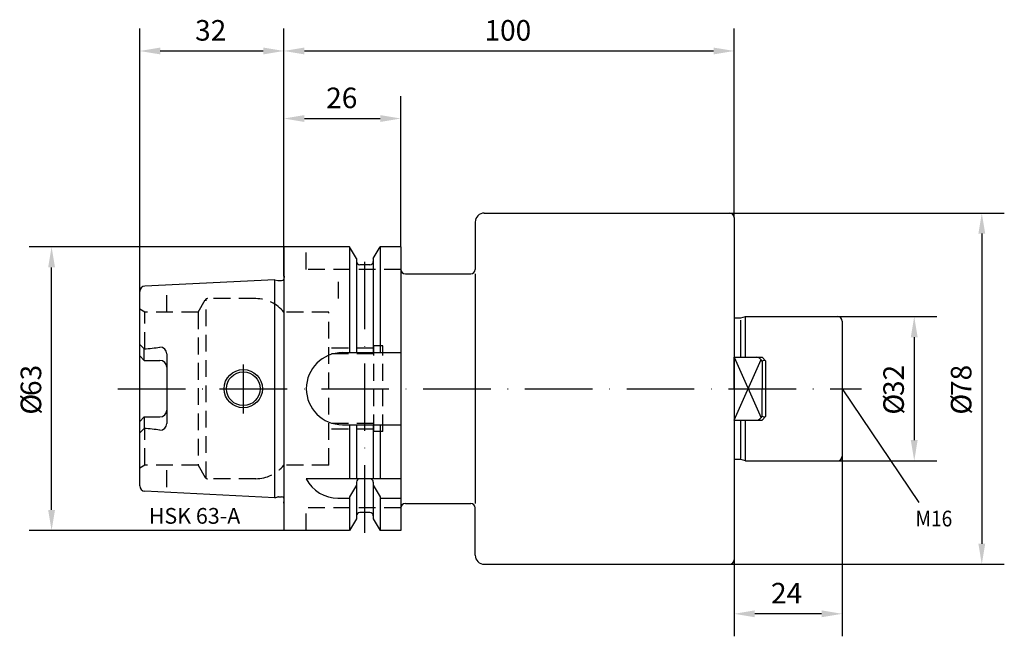
# Model space of a CAD drawing. Extents: x -59 to 160, y -55 to 82.
import ezdxf

# ---------------------------------------------------------------- set-up
doc = ezdxf.new("R2010")
doc.units = 0
doc.header["$LTSCALE"] = 15
doc.linetypes.add('CENTER', pattern=[1.5, 1, -0.25, 0, -0.25])
doc.linetypes.add('HIDDEN', pattern=[0.375, 0.25, -0.125])
for name, color, linetype in [('1', 4, 'CONTINUOUS'), ('2', 7, 'CONTINUOUS'), ('6', 5, 'CONTINUOUS'), ('SK1', 4, 'CONTINUOUS'), ('SK2', 7, 'CONTINUOUS'), ('SK3', 1, 'HIDDEN'), ('SK4', 2, 'CENTER')]:
    doc.layers.add(name, color=color, linetype=linetype)
doc.styles.add('SIMPLEX', font='simplex')

msp = doc.modelspace()

# ---------------------------------------------------------------- linework, layer by layer
at = {"layer": '1'}
for p, q in [((44.5, 39), (99, 39)), ((100, 38), (100, -38)), ((42.5, 37), (42.5, 26.5)), ((14.62, 31.5), (0, 31.5)), ((0, 31.5), (0, 24.27)), ((14.62, 31.5), (14.62, 8)), ((16.12, 28.9), (14.62, 31.5)), ((19.87, 28.9), (21.38, 31.5)), ((21.38, 31.5), (21.38, 8)), ((26, 31.5), (21.38, 31.5)), ((26, 31.5), (26, -31.5)), ((16.12, 28.9), (16.12, 8)), ((16.12, 28.9), (16.12, 28.25)), ((19.87, 28.9), (19.87, 8)), ((19.87, 28.9), (19.87, 28.25)), ((19.12, 27.5), (16.87, 27.5)), ((-2, 24.21), (-30.86, 22.77)), ((-2, -24.21), (-2, 24.21)), ((-2, 24.21), (-1.33, 24.04)), ((0, 24.27), (0, -24.27)), ((27, 25.5), (41.5, 25.5)), ((42.5, 25.5), (42.5, -25.5)), ((-1.17, 24.02), (-0.49, 24.02)), ((-32, -21.57), (-32, 21.57)), ((-31, 8.82), (-32, 9.82)), ((-31, 6.27), (-31, 8.82)), ((-26.01, 7.73), (-26.01, -7.73)), ((100, 7), (105.97, -6.47)), ((100, 0), (100, 7)), ((100, 7), (106.2, 7)), ((106.2, 7), (107, 6.2)), ((100, -7), (105.97, 6.47)), ((106.2, 6.1), (106.2, 0)), ((107, 6.2), (107, -6.2)), ((100, 0), (100, -7)), ((106.2, -6.1), (106.2, 0)), ((-31, -6.27), (-31, -8.82)), ((106.2, -7), (107, -6.2)), ((14.62, -8), (14.62, -20)), ((16.12, -8), (16.12, -20)), ((19.87, -8), (19.87, -20)), ((21.38, -8), (21.38, -20)), ((100, -7), (106.2, -7)), ((-31, -8.82), (-32, -9.82)), ((26, -20), (5, -20)), ((16.12, -21.4), (14.62, -24)), ((16.12, -20.75), (16.12, -28.9)), ((19.12, -20), (16.87, -20)), ((19.87, -20.75), (19.87, -28.9)), ((19.87, -21.4), (21.38, -24)), ((-2, -24.21), (-30.86, -22.77)), ((-2, -24.21), (-1.33, -24.04)), ((-1.17, -24.02), (-0.49, -24.02)), ((14.62, -24), (14.62, -31.5)), ((21.38, -24), (21.38, -31.5)), ((0, -24.27), (0, -31.5)), ((11.97, -24.34), (14.62, -24.34)), ((21.38, -24.34), (26, -24.34)), ((27, -25.5), (41.5, -25.5)), ((19.12, -27.5), (16.87, -27.5)), ((42.5, -37), (42.5, -26.5)), ((42.5, -37), (42.5, -26.5)), ((16.12, -28.9), (14.62, -31.5)), ((19.87, -28.9), (21.38, -31.5)), ((14.62, -31.5), (0, -31.5)), ((26, -31.5), (21.38, -31.5)), ((44.5, -39), (99, -39))]:
    msp.add_line(p, q, dxfattribs=at)
for points in [[(-31, 6.27), (-32, 7.27)], [(13, 8), (26, 8)], [(-31, 6.27), (-27.5, 6.27)], [(-31, -6.27), (-32, -7.27)], [(-31, -6.27), (-27.5, -6.27)], [(13, -8), (26, -8)]]:
    msp.add_lwpolyline(points, dxfattribs=at)
for radius in [4.25, 3.75]:
    msp.add_circle((-9, 0), radius, dxfattribs=at)
for centre, radius, start, end in [((44.5, 37), 2, 90, 180), ((99, 38), 1, 0, 90), ((16.87, 28.25), 0.75, 180, 270), ((19.12, 28.25), 0.75, 270, 0), ((27, 26.5), 1, 180, 270), ((41.5, 26.5), 1, 270, 0), ((-0.49, 24.61), 0.6, 270, 325.3298), ((-30.8, 21.57), 1.2, 92.8624, 180), ((-1.17, 24.61), 0.6, 255, 270), ((-34.61, 55), 46.32, 274.4675, 278.8228), ((-27.51, 7.73), 1.5, 0, 90), ((13, 0), 8, 90, 270), ((104.8, 5.48), 1.53, 23.8978, 82.5913), ((-27.5, 4.77), 1.5, 0, 90), ((106.67, 5.56), 0.716, 62.6478, 131.0956), ((-27.5, -4.77), 1.5, 270, 0), ((104.8, -5.48), 1.53, 277.4087, 336.1022), ((106.67, -5.56), 0.716, 228.9044, 297.3522), ((-27.51, -7.73), 1.5, 270, 360), ((-34.61, -55), 46.32, 81.1772, 85.5325), ((-30.8, -21.57), 1.2, 180, 267.1376), ((12.04, -16.45), 7.89, 206.7588, 270.4978), ((16.87, -20.75), 0.75, 90, 180), ((19.12, -20.75), 0.75, 0, 90), ((-1.17, -24.61), 0.6, 90, 105), ((-0.49, -24.61), 0.6, 34.6702, 90), ((27, -26.5), 1, 90, 180), ((41.5, -26.5), 1, 360, 90), ((16.87, -28.25), 0.75, 90, 180), ((19.12, -28.25), 0.75, 0, 90), ((44.5, -37), 2, 180, 270), ((99, -38), 1, 270, 0)]:
    msp.add_arc(centre, radius, start, end, dxfattribs=at)
at = {"layer": '2'}
for p, q in [((0, 25), (0, 80)), ((100, 38), (100, 80)), ((4.57, 75), (95.43, 75)), ((0, 31.5), (0, 65)), ((26, 31.5), (26, 65)), ((4.57, 60), (21.43, 60))]:
    msp.add_line(p, q, dxfattribs=at)
for points in [[(4.57, 75.76), (4.57, 74.24), (0, 75)], [(95.43, 75.76), (95.43, 74.24), (100, 75)], [(4.57, 60.76), (4.57, 59.24), (0, 60)], [(21.43, 60.76), (21.43, 59.24), (26, 60)]]:
    msp.add_solid(points, dxfattribs=at)
at = {"layer": 'SK1'}
for p, q in [((100.4, 15.7), (101.3, 15.7)), ((101.46, 15.72), (102.5, 16)), ((102.5, 7), (102.5, 16)), ((102.5, 16), (123, 16)), ((101.38, 15.25), (101.38, 7)), ((124, 15), (124, -15)), ((101.38, -7), (101.38, -15.54)), ((102.5, -16), (102.5, -7)), ((101.3, -15.7), (100.4, -15.7)), ((102.5, -16), (101.46, -15.72)), ((102.5, -16), (123, -16))]:
    msp.add_line(p, q, dxfattribs=at)
for centre, radius, start, end in [((100.4, 16.3), 0.6, 228.1591, 269.9781), ((101.3, 16.3), 0.6, 270, 284.9636), ((123, 15), 1, 0, 90), ((123, -15), 1, 270, 0), ((100.4, -16.3), 0.6, 90, 131.8115), ((101.3, -16.3), 0.6, 75.1661, 90.1341)]:
    msp.add_arc(centre, radius, start, end, dxfattribs=at)
at = {"layer": 'SK2'}
for p, q in [((-32, 20.64), (-32, 80)), ((0, 31.5), (0, 80)), ((-27.43, 75), (-4.57, 75)), ((99, 39), (160, 39)), ((155, 34.43), (155, -34.43)), ((0, 31.5), (-56.57, 31.5)), ((-51.57, -26.93), (-51.57, 26.93)), ((123, 16), (145, 16)), ((140, 11.43), (140, -11.43)), ((124, 0), (141.05, -25.29)), ((124, -15), (124, -55)), ((123, -16), (145, -16)), ((0, -31.5), (-56.57, -31.5)), ((99, -39), (160, -39)), ((100, -38), (100, -55)), ((119.43, -50), (104.57, -50))]:
    msp.add_line(p, q, dxfattribs=at)
for points in [[(-27.43, 75.76), (-27.43, 74.24), (-32, 75)], [(-4.57, 75.76), (-4.57, 74.24), (0, 75)], [(154.24, 34.43), (155.76, 34.43), (155, 39)], [(-52.33, 26.93), (-50.81, 26.93), (-51.57, 31.5)], [(139.24, 11.43), (140.76, 11.43), (140, 16)], [(139.24, -11.43), (140.76, -11.43), (140, -16)], [(-52.33, -26.93), (-50.81, -26.93), (-51.57, -31.5)], [(154.24, -34.43), (155.76, -34.43), (155, -39)], [(104.57, -49.24), (104.57, -50.76), (100, -50)], [(119.43, -49.24), (119.43, -50.76), (124, -50)]]:
    msp.add_solid(points, dxfattribs=at)
at = {"layer": 'SK3'}
for p, q in [((5, 26.5), (5, 31.5)), ((26, 26.5), (5, 26.5)), ((0, 25.41), (0.1, 24.7)), ((12.11, 20), (12.11, 24.34)), ((-26, 17), (-26, 21.84)), ((-19, 17), (-17.44, 19.7)), ((-17.26, -19.89), (-17.26, 19.89)), ((-6.24, 20), (-16.92, 20)), ((-30.9, 17), (-32, 17.64)), ((-30.9, 8.83), (-30.9, 17)), ((-19, 17), (-30.9, 17)), ((-19, 17), (-19, -17)), ((10, 17), (0, 17)), ((10, -17), (10, 17)), ((20, 9), (10, 9)), ((20, -9.5), (20, 9.5)), ((22, 9.5), (20, 9.5)), ((22, -9.5), (22, 9.5)), ((20, 7.75), (10, 7.75)), ((20, -7.75), (10, -7.75)), ((-30.9, -17), (-30.9, -8.83)), ((20, -9), (10, -9)), ((22, -9.5), (20, -9.5)), ((-30.9, -17), (-32, -17.64)), ((-19, -17), (-30.9, -17)), ((-26, -21.84), (-26, -17)), ((-19, -17), (-17.44, -19.7)), ((10, -17), (0, -17)), ((-6.24, -20), (-16.92, -20)), ((0, -25.41), (0.1, -24.7)), ((26, -26.5), (5, -26.5)), ((5, -31.5), (5, -26.5))]:
    msp.add_line(p, q, dxfattribs=at)
for centre, radius, start, end in [((-0.49, 24.61), 0.6, 325.3298, 8), ((-16.92, 19.4), 0.6, 90, 150), ((-6.24, 12), 8, 38.6822, 90), ((-6.24, -12), 8, 270, 321.3178), ((-16.92, -19.4), 0.6, 210, 270), ((-0.49, -24.61), 0.6, 352, 34.6702)]:
    msp.add_arc(centre, radius, start, end, dxfattribs=at)
at = {"layer": 'SK4'}
for p, q in [((18, -32), (18, 31.5)), ((-9, 5.4), (-9, -5.54)), ((-36.85, 0), (128.27, 0))]:
    msp.add_line(p, q, dxfattribs=at)

# ---------------------------------------------------------------- texts
at = {"layer": '2', "style": 'SIMPLEX'}
for s, p in [('100', (44.56, 77.3)), ('26', (9.41, 62.3))]:
    msp.add_text(s, height=4.57, dxfattribs=at).set_placement(p)
at = {"layer": '6', "style": 'SIMPLEX'}
msp.add_text('HSK 63-A', height=3.5, dxfattribs=at).set_placement((-30, -30))
at = {"layer": 'SK2', "style": 'SIMPLEX'}
for s, p in [('32', (-19.7, 77.3)), ('24', (108.19, -47.7))]:
    msp.add_text(s, height=4.57, dxfattribs=at).set_placement(p)
for s, p in [('63', (-53.87, -1.63)), ('32', (137.7, -1.63)), ('78', (152.7, -1.63)), ('%%c', (-53.87, -5.77)), ('%%c', (137.7, -5.77)), ('%%c', (152.7, -5.77))]:
    msp.add_text(s, height=4.57, rotation=90, dxfattribs=at).set_placement(p)
at = {"layer": 'SK2', "width": 0.889046}
msp.add_text('M16', height=3.499, dxfattribs=at).set_placement((140.28, -30.6))

doc.saveas('drawing.dxf')
